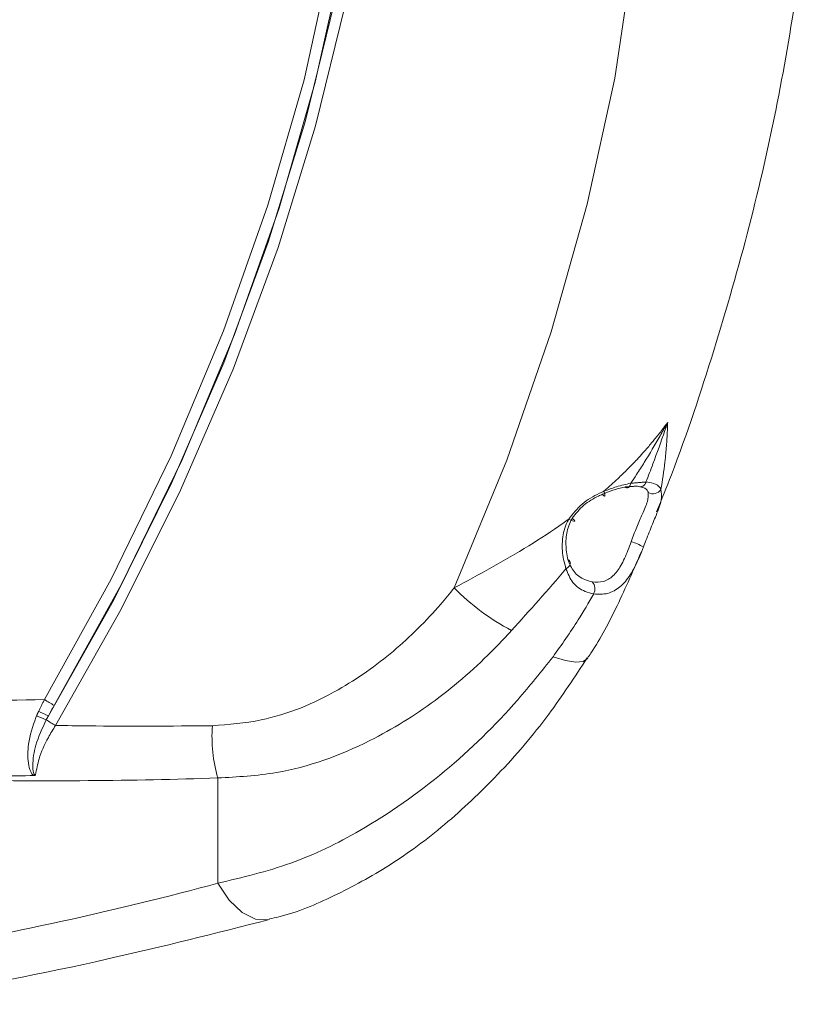
# Model space of a CAD drawing. Extents: x 12.1 to 108.7, y 1 to 80.4.
# Drawn here: x 82.3 to 83.2, y 5.3 to 6.5 of the extents above; entities that cross this region are included whole.
import ezdxf

# ---------------------------------------------------------------- set-up
doc = ezdxf.new("R2010")
doc.units = 0
doc.header["$MEASUREMENT"] = 0
doc.linetypes.add('SLD-Solid', pattern=[0])
doc.layers.get('0').update_dxf_attribs({"linetype": 'CONTINUOUS'})

msp = doc.modelspace()

# ---------------------------------------------------------------- linework, layer by layer
at = {"color": 7, "linetype": 'SLD-Solid', "lineweight": 15}
msp.add_line((82.5082, 5.4867), (82.5082, 5.6093), dxfattribs=at)
at = {"color": 7, "linetype": 'SLD-Solid', "lineweight": 15, "flags": 128}
for points in [[(82.3189, 5.6705), (82.3956, 5.8059), (82.4648, 5.9446), (82.526, 6.0856), (82.5787, 6.2275), (82.6223, 6.3694), (82.6567, 6.5099), (82.6814, 6.648), (82.6964, 6.7825), (82.7013, 6.9123), (82.6964, 7.0364), (82.6814, 7.1536), (82.6567, 7.2632), (82.6223, 7.364), (82.5787, 7.4554), (82.526, 7.5366), (82.4648, 7.6069), (82.3956, 7.6657), (82.3189, 7.7126)], [(82.3176, 7.7025), (82.3864, 7.6593), (82.4547, 7.6007), (82.5151, 7.5308), (82.5671, 7.4502), (82.6102, 7.3595), (82.6441, 7.2595), (82.6685, 7.1509), (82.6832, 7.0347), (82.6881, 6.9118), (82.6832, 6.7833), (82.6685, 6.6501), (82.6441, 6.5133), (82.6102, 6.3742), (82.5671, 6.2337), (82.5151, 6.0931), (82.4547, 5.9535), (82.3864, 5.816), (82.3107, 5.6818)], [(82.306, 7.6967), (82.384, 7.6465), (82.4539, 7.5836), (82.515, 7.5084), (82.5667, 7.4216), (82.6087, 7.324), (82.6405, 7.2166), (82.6619, 7.1002), (82.6727, 6.9759), (82.6727, 6.8448), (82.6619, 6.7081), (82.6405, 6.5671), (82.6087, 6.4229), (82.5667, 6.2768), (82.515, 6.1303), (82.4539, 5.9846), (82.384, 5.8409), (82.306, 5.7007)], [(82.3173, 5.6939), (82.3958, 5.835), (82.4661, 5.9794), (82.5275, 6.1261), (82.5796, 6.2735), (82.6218, 6.4203), (82.6539, 6.5654), (82.6754, 6.7073), (82.6862, 6.8448), (82.6862, 6.9766), (82.6754, 7.1017), (82.6539, 7.2187), (82.6218, 7.3268), (82.5796, 7.4249), (82.5275, 7.5122), (82.4661, 7.5878), (82.4381, 7.6155)], [(82.784, 5.8308), (82.8452, 5.9796), (82.8971, 6.1291), (82.9391, 6.2779), (82.971, 6.4249), (82.9924, 6.5686), (83.0031, 6.708), (83.0031, 6.8417), (82.9924, 6.9686), (82.971, 7.0876), (82.9391, 7.1978), (82.8971, 7.2981), (82.8452, 7.3877), (82.784, 7.4658)], [(82.9823, 5.9484), (82.9835, 5.9478), (82.9847, 5.9475), (82.9859, 5.9476), (82.987, 5.948), (82.9879, 5.9488), (82.9887, 5.9498), (82.9893, 5.9512), (82.9897, 5.9528)], [(82.9567, 5.9399), (82.9576, 5.9388), (82.9584, 5.9381), (82.959, 5.9379), (82.9594, 5.9382), (82.9595, 5.9389), (82.9594, 5.9401), (82.9591, 5.9417), (82.9585, 5.9435)], [(82.9215, 5.912), (82.9231, 5.9107), (82.9241, 5.9097), (82.9245, 5.909), (82.9242, 5.9086), (82.9232, 5.9086), (82.9217, 5.9091), (82.9197, 5.9099), (82.9174, 5.911)], [(82.9165, 5.8638), (82.9179, 5.8628), (82.9188, 5.8616), (82.9193, 5.8602), (82.9192, 5.8586), (82.9186, 5.8571), (82.9175, 5.8556), (82.916, 5.8543), (82.9142, 5.8532)], [(82.8991, 5.7506), (82.9137, 5.7462), (82.9256, 5.7443), (82.9343, 5.7452), (82.9394, 5.7487), (82.9395, 5.7488)], [(82.5082, 5.4867), (82.5216, 5.4669), (82.5366, 5.4526), (82.552, 5.4447), (82.5667, 5.444), (82.5686, 5.4444)]]:
    msp.add_lwpolyline(points, dxfattribs=at)
at = {"color": 7, "linetype": 'SLD-Solid', "lineweight": 15}
for centre, radius, start, end in [((83.0005, 5.9561), 0.0073, 246.188, 345.2854), ((83.0157, 5.9509), 0.0105, 237.996, 330.2531), ((82.9738, 5.8269), 0.0601, 59.2461, 74.1607), ((82.9758, 6.0196), 0.2692, 224.5388, 242.3061), ((82.9363, 5.8297), 0.0117, 330.2013, 43.8009), ((82.0634, 5.2817), 0.4841, 58.3628, 59.9257), ((82.3298, 5.7431), 0.0695, 241.7521, 251.8127), ((82.3468, 5.772), 0.0972, 240.6877, 248.1418), ((82.4778, 5.9435), 0.3159, 237.5164, 239.813), ((82.6769, 5.6575), 0.1755, 175.8801, 195.9537)]:
    msp.add_arc(centre, radius, start, end, dxfattribs=at)
for centre, major_axis, start_param, end_param in [((80.5148, 7.0543), (3.5048, -0.8364), 5.29292, 5.395491), ((78.1098, 7.5596), (5.4469, -1.2998), 5.620083, 5.728231)]:
    msp.add_ellipse(centre, major_axis=major_axis, ratio=0.337357, start_param=start_param, end_param=end_param, dxfattribs=at)
for points, knots in [([(83.0199, 5.9194), (83.0258, 5.9338), (83.0509, 5.9964), (83.0876, 6.1078), (83.1293, 6.2526), (83.162, 6.3964), (83.1861, 6.5384), (83.2012, 6.6777), (83.2072, 6.8135), (83.2039, 6.9451), (83.1913, 7.0714), (83.1692, 7.1918), (83.1376, 7.3053), (83.0969, 7.4112), (83.0469, 7.5081), (82.9943, 7.5892), (82.9548, 7.6336), (82.9381, 7.6524)], [0, 0, 0, 0, 0.0214013, 0.0925596, 0.1637871, 0.2350994, 0.3065094, 0.3780261, 0.44965, 0.5213688, 0.5931492, 0.6648998, 0.7364998, 0.8077854, 0.8785634, 0.9486496, 1, 1, 1, 1]), ([(83.0328, 6.0237), (83.0324, 6.0232), (83.0303, 6.0204), (83.0254, 6.0138), (83.0194, 6.0063), (83.0137, 5.9994), (83.0092, 5.9941), (83.0036, 5.9877), (82.999, 5.9826), (82.9931, 5.9764), (82.9857, 5.9688), (82.9736, 5.957), (82.9642, 5.9484), (82.9587, 5.9437), (82.9585, 5.9435)], [0, 0, 0, 0, 0.016955, 0.095075, 0.227904, 0.278807, 0.341255, 0.41799, 0.512501, 0.530928, 0.652142, 0.802909, 0.992105, 1, 1, 1, 1]), ([(82.9897, 5.9528), (82.992, 5.9562), (82.9974, 5.9642), (83.009, 5.9825), (83.0194, 5.9998), (83.0278, 6.0148), (83.0304, 6.0195), (83.0318, 6.0219), (83.0322, 6.0226), (83.0325, 6.0232), (83.0328, 6.0237)], [0, 0, 0, 0, 0.148068, 0.34976, 0.782442, 0.879511, 0.969739, 0.977128, 0.979728, 1, 1, 1, 1]), ([(83.0328, 6.0237), (83.0326, 6.0232), (83.0315, 6.02), (83.026, 6.0038), (83.0179, 5.9811), (83.0102, 5.9613), (83.0075, 5.9543)], [0, 0, 0, 0, 0.021606, 0.13737, 0.694224, 1, 1, 1, 1]), ([(83.0249, 5.9456), (83.0266, 5.9562), (83.0288, 5.9689), (83.0303, 5.9838), (83.0308, 5.9894), (83.0312, 5.9942), (83.0315, 5.9984), (83.0318, 6.0019), (83.032, 6.005), (83.0321, 6.0077), (83.0322, 6.0099), (83.0323, 6.0119), (83.0324, 6.0136), (83.0325, 6.015), (83.0325, 6.0162), (83.0326, 6.0173), (83.0326, 6.0193), (83.0327, 6.0214), (83.0327, 6.0232), (83.0328, 6.0237)], [0, 0, 0, 0, 0.419404, 0.502129, 0.572967, 0.633692, 0.68578, 0.730474, 0.768831, 0.801748, 0.829997, 0.854236, 0.875032, 0.892872, 0.908173, 0.921295, 0.932546, 0.981194, 1, 1, 1, 1]), ([(82.9567, 5.9399), (82.9607, 5.9416), (82.9697, 5.9452), (82.9778, 5.9473), (82.9823, 5.9484)], [0, 0, 0, 0, 0.454302, 1, 1, 1, 1]), ([(82.9897, 5.9528), (82.9843, 5.9516), (82.9744, 5.9495), (82.9634, 5.9453), (82.9585, 5.9435)], [0, 0, 0, 0, 0.554136, 1, 1, 1, 1]), ([(83.0003, 5.9488), (83.0016, 5.9485), (83.0064, 5.9476), (83.0091, 5.9449), (83.01, 5.9424), (83.0101, 5.9419)], [0, 0, 0, 0, 0.218828, 0.852871, 1, 1, 1, 1]), ([(83.0045, 5.8786), (83.0071, 5.8853), (83.0123, 5.8985), (83.0203, 5.9179), (83.0267, 5.9344), (83.0255, 5.9418), (83.0249, 5.9456)], [0, 0, 0, 0, 0.214704, 0.426043, 0.709468, 1, 1, 1, 1]), ([(83.0249, 5.9456), (83.0246, 5.9462), (83.0229, 5.9492), (83.0181, 5.9526), (83.0105, 5.9538), (83.0075, 5.9543)], [0, 0, 0, 0, 0.122492, 0.6608, 1, 1, 1, 1]), ([(82.9585, 5.9435), (82.9568, 5.9427), (82.9479, 5.9387), (82.932, 5.9297), (82.9222, 5.9172), (82.9174, 5.911)], [0, 0, 0, 0, 0.107934, 0.557954, 1, 1, 1, 1]), ([(82.9215, 5.912), (82.9257, 5.9174), (82.934, 5.9281), (82.9476, 5.9358), (82.9552, 5.9393), (82.9567, 5.9399)], [0, 0, 0, 0, 0.446121, 0.894004, 1, 1, 1, 1]), ([(83.0101, 5.9419), (83.0102, 5.9387), (83.0103, 5.9323), (83.004, 5.9185), (82.9967, 5.902), (82.9924, 5.8905), (82.9902, 5.8847)], [0, 0, 0, 0, 0.284864, 0.568994, 0.78268, 1, 1, 1, 1]), ([(82.9174, 5.911), (82.9152, 5.9094), (82.9, 5.8985), (82.8552, 5.8693), (82.8129, 5.8464), (82.784, 5.8308)], [0, 0, 0, 0, 0.050052, 0.350962, 1, 1, 1, 1]), ([(82.9174, 5.911), (82.9164, 5.909), (82.9122, 5.9009), (82.909, 5.8842), (82.9105, 5.8661), (82.9132, 5.8567), (82.9142, 5.8532)], [0, 0, 0, 0, 0.1005659, 0.4269452, 0.7873192, 1, 1, 1, 1]), ([(82.9165, 5.8638), (82.9159, 5.8667), (82.9142, 5.8747), (82.9137, 5.8898), (82.917, 5.9036), (82.9207, 5.9104), (82.9215, 5.912)], [0, 0, 0, 0, 0.20515, 0.562184, 0.8956646, 1, 1, 1, 1]), ([(82.9902, 5.8847), (82.989, 5.8813), (82.9853, 5.8713), (82.9789, 5.8568), (82.9695, 5.8443), (82.9581, 5.837), (82.9492, 5.8375), (82.9448, 5.8378)], [0, 0, 0, 0, 0.126816, 0.373177, 0.587958, 0.793849, 1, 1, 1, 1]), ([(82.9465, 5.8238), (82.9521, 5.8235), (82.9632, 5.8229), (82.9777, 5.8313), (82.9899, 5.8457), (82.9983, 5.8627), (83.003, 5.8746), (83.0045, 5.8786)], [0, 0, 0, 0, 0.213495, 0.424445, 0.639084, 0.878713, 1, 1, 1, 1]), ([(82.9392, 5.7488), (82.9406, 5.7508), (82.9538, 5.7704), (82.9756, 5.8117), (82.993, 5.852), (83.0021, 5.8732)], [0, 0, 0, 0, 0.050839, 0.502336, 1, 1, 1, 1]), ([(82.8507, 5.7812), (82.872, 5.8048), (82.8934, 5.8284), (82.9141, 5.8531), (82.9142, 5.8532)], [0, 0, 0, 0, 0.9957983, 1, 1, 1, 1]), ([(82.9142, 5.8532), (82.9165, 5.8475), (82.921, 5.836), (82.9338, 5.8269), (82.9431, 5.8247), (82.9465, 5.8238)], [0, 0, 0, 0, 0.388278, 0.77842, 1, 1, 1, 1]), ([(82.9448, 5.8378), (82.9418, 5.8385), (82.9337, 5.8407), (82.9225, 5.8489), (82.9185, 5.8588), (82.9165, 5.8638)], [0, 0, 0, 0, 0.220711, 0.610733, 1, 1, 1, 1]), ([(82.784, 5.8308), (82.7787, 5.8244), (82.757, 5.798), (82.7138, 5.7551), (82.6444, 5.7061), (82.5712, 5.6756), (82.5209, 5.6716), (82.5019, 5.6702)], [0, 0, 0, 0, 0.07222, 0.299647, 0.532858, 0.823882, 1, 1, 1, 1]), ([(82.9465, 5.8238), (82.9406, 5.8136), (82.9262, 5.7885), (82.9092, 5.7647), (82.8991, 5.7506)], [0, 0, 0, 0, 0.405514, 1, 1, 1, 1]), ([(82.5082, 5.6093), (82.531, 5.6106), (82.5912, 5.6138), (82.6788, 5.6456), (82.7635, 5.6981), (82.8168, 5.7447), (82.8443, 5.7743), (82.8507, 5.7812)], [0, 0, 0, 0, 0.180095, 0.474499, 0.698924, 0.92979, 1, 1, 1, 1]), ([(82.8991, 5.7506), (82.8856, 5.7337), (82.8471, 5.6853), (82.7735, 5.6137), (82.6832, 5.5503), (82.5929, 5.5065), (82.5367, 5.4934), (82.5082, 5.4867)], [0, 0, 0, 0, 0.130076, 0.370614, 0.617914, 0.806075, 1, 1, 1, 1]), ([(82.5684, 5.4451), (82.5721, 5.4459), (82.5977, 5.4511), (82.6451, 5.4717), (82.7103, 5.5068), (82.7746, 5.5546), (82.8369, 5.6137), (82.8929, 5.6788), (82.9243, 5.727), (82.9388, 5.7492)], [0, 0, 0, 0, 0.024075, 0.168469, 0.322503, 0.485469, 0.657246, 0.841902, 1, 1, 1, 1]), ([(82.306, 5.7007), (82.2491, 5.6996), (82.1848, 5.6984), (82.1199, 5.6998), (82.1124, 5.7)], [0, 0, 0, 0, 0.885383, 1, 1, 1, 1]), ([(82.2969, 5.6819), (82.2967, 5.6812), (82.2922, 5.6703), (82.2868, 5.6513), (82.2861, 5.6301), (82.2887, 5.619), (82.2912, 5.6145), (82.2925, 5.6129), (82.2934, 5.6123), (82.2937, 5.6121)], [0, 0, 0, 0, 0.028983, 0.459948, 0.770711, 0.915817, 0.956931, 0.987075, 1, 1, 1, 1]), ([(82.2956, 5.613), (82.2955, 5.6129), (82.2954, 5.6129), (82.2951, 5.6129), (82.2948, 5.613), (82.2945, 5.6133), (82.2939, 5.6141), (82.2927, 5.6175), (82.292, 5.6285), (82.2954, 5.6496), (82.3036, 5.6673), (82.3081, 5.6771)], [0, 0, 0, 0, 0.004493, 0.008322, 0.01216, 0.01711, 0.025975, 0.054931, 0.183033, 0.547241, 1, 1, 1, 1]), ([(82.2956, 5.613), (82.2968, 5.6191), (82.2995, 5.6334), (82.3083, 5.6534), (82.3161, 5.6659), (82.3189, 5.6705)], [0, 0, 0, 0, 0.32198, 0.752014, 1, 1, 1, 1]), ([(82.5019, 5.6702), (82.4536, 5.6698), (82.3928, 5.6694), (82.3316, 5.6703), (82.3189, 5.6705)], [0, 0, 0, 0, 0.7935487, 1, 1, 1, 1]), ([(82.2937, 5.6121), (82.2923, 5.6121), (82.2609, 5.6114), (82.2294, 5.6112), (82.1994, 5.6111)], [0, 0, 0, 0, 0.046641, 1, 1, 1, 1]), ([(82.2937, 5.6121), (82.2941, 5.6121), (82.2947, 5.6122), (82.2953, 5.6126), (82.2956, 5.6129), (82.2956, 5.6129), (82.2956, 5.613)], [0, 0, 0, 0, 0.433728, 0.868905, 0.945381, 1, 1, 1, 1]), ([(82.0953, 5.3455), (82.1134, 5.3483), (82.2095, 5.363), (82.3685, 5.3937), (82.5059, 5.4285), (82.5685, 5.4444)], [0, 0, 0, 0, 0.112098, 0.595402, 1, 1, 1, 1])]:
    msp.add_open_spline(points, degree=3, knots=knots, dxfattribs=at)
for points in [[(82.9823, 5.9484), (82.9975, 5.9495)], [(83.0075, 5.9543), (82.9897, 5.9528)], [(82.306, 5.7007), (82.2993, 5.6872)], [(82.3107, 5.6818), (82.3173, 5.6939)], [(82.2993, 5.6872), (82.2969, 5.6819)], [(82.3081, 5.6771), (82.3107, 5.6818)]]:
    msp.add_open_spline(points, degree=1, dxfattribs=at)

doc.saveas('drawing.dxf')
